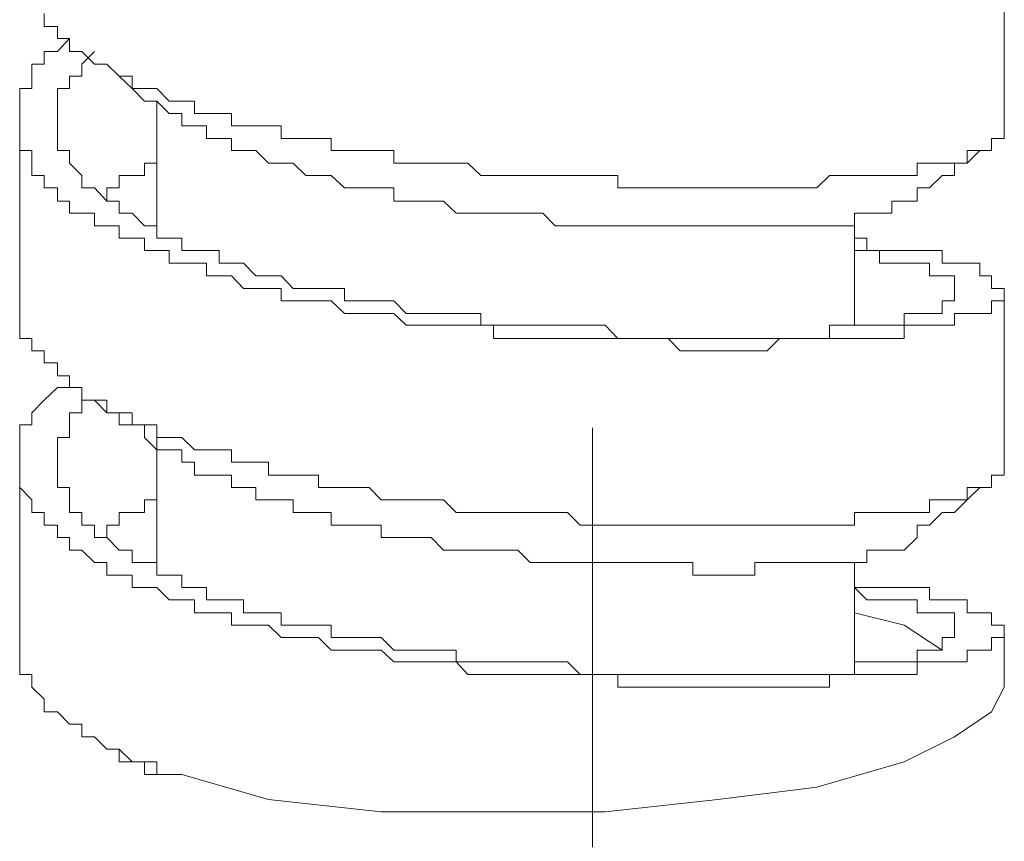
# Model space of a CAD drawing. Units: inches. Extents: x 149.1 to 232.2, y -281.8 to -222.7.
# Drawn here: x 208.1 to 209, y -274.4 to -273.7 of the extents above; entities that cross this region are included whole.
import ezdxf

# ---------------------------------------------------------------- set-up
doc = ezdxf.new("R2010")
doc.units = ezdxf.units.IN
doc.header["$MEASUREMENT"] = 0
doc.linetypes.add('AI-Linetype-25', pattern=[0.705556, 0.352778, -0.352778])
doc.layers.add('图层 1', color=7, linetype='Continuous')

msp = doc.modelspace()

# ---------------------------------------------------------------- linework, layer by layer
at = {"layer": '图层 1', "linetype": 'AI-Linetype-25', "lineweight": 9}
msp.add_lwpolyline([(208.61224, -273.37108), (208.61224, -274.72501)], dxfattribs=at)
at = {"layer": '图层 1', "lineweight": 9}
for points in [[(208.95882, -273.82273), (208.95882, -273.67597)], [(208.95882, -273.82273), (208.95882, -273.83341), (208.94814, -273.83341), (208.94814, -273.84341), (208.93815, -273.84341), (208.92747, -273.84341), (208.92747, -273.85409), (208.91679, -273.85409), (208.90646, -273.85409), (208.89578, -273.85409), (208.88544, -273.85409), (208.88544, -273.86442), (208.87442, -273.86442), (208.86408, -273.86442), (208.85375, -273.86442), (208.84307, -273.86442), (208.83273, -273.86442), (208.8224, -273.86442), (208.81172, -273.86442), (208.80104, -273.87476), (208.7907, -273.87476), (208.78037, -273.87476), (208.76969, -273.87476), (208.75935, -273.87476), (208.74902, -273.87476), (208.73834, -273.87476), (208.728, -273.87476), (208.71766, -273.87476), (208.70733, -273.87476), (208.69665, -273.87476), (208.68597, -273.87476), (208.67598, -273.87476), (208.6653, -273.87476), (208.65496, -273.87476), (208.64463, -273.87476), (208.6336, -273.87476), (208.6336, -273.86442), (208.62292, -273.86442), (208.61224, -273.86442), (208.60191, -273.86442), (208.59123, -273.86442), (208.58089, -273.86442), (208.57056, -273.86442), (208.55988, -273.86442), (208.54954, -273.86442), (208.53886, -273.86442), (208.52887, -273.86442), (208.51819, -273.86442), (208.50751, -273.85409), (208.49752, -273.85409), (208.48684, -273.85409), (208.47651, -273.85409), (208.46583, -273.85409), (208.45549, -273.85409), (208.44516, -273.85409), (208.44516, -273.84341), (208.43448, -273.84341), (208.42449, -273.84341), (208.41381, -273.84341), (208.40347, -273.84341), (208.39245, -273.84341), (208.39245, -273.83341), (208.38177, -273.83341), (208.37109, -273.83341), (208.36041, -273.83341), (208.35042, -273.83341), (208.35042, -273.82273), (208.33974, -273.82273), (208.32906, -273.82273), (208.31872, -273.82273), (208.30839, -273.82273), (208.30839, -273.8124), (208.29805, -273.8124), (208.28737, -273.8124), (208.27738, -273.8124), (208.27738, -273.80206), (208.2667, -273.80206), (208.25602, -273.80206), (208.24569, -273.79138), (208.23535, -273.79138), (208.22502, -273.79138), (208.22502, -273.78105), (208.21399, -273.78105), (208.20366, -273.77071), (208.19332, -273.77071), (208.18264, -273.76003), (208.17231, -273.76003), (208.17231, -273.74935), (208.16197, -273.74935), (208.16197, -273.73902), (208.15095, -273.73902), (208.15095, -273.72834)], [(208.83273, -273.91713), (208.84307, -273.91713), (208.84307, -273.92747), (208.85375, -273.92747), (208.86408, -273.92747), (208.87442, -273.92747), (208.88544, -273.92747), (208.89578, -273.92747), (208.90646, -273.92747), (208.90646, -273.93815), (208.91679, -273.93815), (208.92747, -273.93815), (208.93815, -273.93815), (208.93815, -273.94883), (208.94814, -273.94883), (208.94814, -273.95951), (208.95882, -273.95951), (208.95882, -273.96984), (208.94814, -273.96984), (208.94814, -273.98052), (208.93815, -273.98052), (208.92747, -273.98052), (208.91679, -273.98052), (208.91679, -273.99051), (208.90646, -273.99051), (208.89578, -273.99051), (208.88544, -273.99051), (208.87442, -273.99051), (208.87442, -274.00154), (208.86408, -274.00154), (208.85375, -274.00154), (208.84307, -274.00154), (208.83273, -274.00154), (208.8224, -274.00154), (208.81172, -274.00154), (208.80104, -274.00154), (208.7907, -274.00154), (208.78037, -274.00154), (208.76969, -274.00154), (208.75935, -274.01187), (208.74902, -274.01187), (208.73834, -274.01187), (208.728, -274.01187), (208.71766, -274.01187), (208.70733, -274.01187), (208.69665, -274.01187), (208.68597, -274.01187), (208.67598, -274.00154), (208.6653, -274.00154), (208.65496, -274.00154), (208.64463, -274.00154), (208.6336, -274.00154), (208.62292, -274.00154), (208.61224, -274.00154), (208.60191, -274.00154), (208.59123, -274.00154), (208.58089, -274.00154), (208.57056, -274.00154), (208.55988, -274.00154), (208.54954, -274.00154), (208.53886, -274.00154), (208.52887, -274.00154), (208.52887, -273.99051), (208.51819, -273.99051), (208.50751, -273.99051), (208.49752, -273.99051), (208.48684, -273.99051), (208.47651, -273.99051), (208.46583, -273.99051), (208.45549, -273.99051), (208.44516, -273.98052), (208.43448, -273.98052), (208.42449, -273.98052), (208.41381, -273.98052), (208.40347, -273.98052), (208.39245, -273.96984), (208.38177, -273.96984), (208.37109, -273.96984), (208.36041, -273.96984), (208.35042, -273.96984), (208.35042, -273.95951), (208.33974, -273.95951), (208.32906, -273.95951), (208.31872, -273.95951), (208.30839, -273.94883), (208.29805, -273.94883), (208.28737, -273.94883), (208.28737, -273.93815), (208.27738, -273.93815), (208.2667, -273.93815), (208.25602, -273.93815), (208.25602, -273.92747), (208.24569, -273.92747), (208.23535, -273.92747), (208.23535, -273.91713), (208.22502, -273.91713), (208.21399, -273.91713), (208.21399, -273.9068), (208.20366, -273.9068), (208.19332, -273.9068), (208.19332, -273.89612), (208.18264, -273.89612), (208.17231, -273.89612), (208.17231, -273.88612), (208.16197, -273.88612), (208.16197, -273.87476), (208.15095, -273.87476), (208.15095, -273.86442), (208.14061, -273.86442), (208.14061, -273.85409), (208.14061, -273.84341), (208.13028, -273.84341), (208.13028, -273.83341), (208.13028, -273.82273), (208.13028, -273.8124), (208.13028, -273.80206), (208.13028, -273.79138), (208.14061, -273.79138), (208.14061, -273.78105), (208.14061, -273.77071), (208.15095, -273.77071), (208.15095, -273.76003), (208.16197, -273.76003), (208.17231, -273.74935)], [(208.19332, -273.76003), (208.18264, -273.77071), (208.18264, -273.78105), (208.17231, -273.78105), (208.17231, -273.79138), (208.16197, -273.79138), (208.16197, -273.80206), (208.16197, -273.8124), (208.16197, -273.82273), (208.16197, -273.83341), (208.16197, -273.84341), (208.17231, -273.84341), (208.17231, -273.85409), (208.18264, -273.86442), (208.18264, -273.87476), (208.19332, -273.87476), (208.20366, -273.88612), (208.21399, -273.88612), (208.21399, -273.89612), (208.22502, -273.89612), (208.23535, -273.9068), (208.24569, -273.9068), (208.24569, -273.91713), (208.25602, -273.91713), (208.2667, -273.91713), (208.2667, -273.92747), (208.27738, -273.92747), (208.28737, -273.92747), (208.29805, -273.92747), (208.29805, -273.93815), (208.30839, -273.93815), (208.31872, -273.93815), (208.32906, -273.94883), (208.33974, -273.94883), (208.35042, -273.94883), (208.36041, -273.95951), (208.37109, -273.95951), (208.38177, -273.95951), (208.39245, -273.95951), (208.40347, -273.95951), (208.40347, -273.96984), (208.41381, -273.96984), (208.42449, -273.96984), (208.43448, -273.96984), (208.44516, -273.96984), (208.45549, -273.98052), (208.46583, -273.98052), (208.47651, -273.98052), (208.48684, -273.98052), (208.49752, -273.98052), (208.50751, -273.98052), (208.51819, -273.98052), (208.51819, -273.99051), (208.52887, -273.99051), (208.53886, -273.99051), (208.54954, -273.99051), (208.55988, -273.99051), (208.57056, -273.99051), (208.58089, -273.99051), (208.59123, -273.99051), (208.60191, -273.99051), (208.61224, -273.99051), (208.62292, -273.99051), (208.6336, -274.00154), (208.64463, -274.00154), (208.65496, -274.00154), (208.6653, -274.00154), (208.67598, -274.00154), (208.68597, -274.00154), (208.69665, -274.00154), (208.70733, -274.00154), (208.71766, -274.00154), (208.728, -274.00154), (208.73834, -274.00154), (208.74902, -274.00154), (208.75935, -274.00154), (208.76969, -274.00154), (208.78037, -274.00154), (208.7907, -274.00154), (208.80104, -274.00154), (208.81172, -274.00154), (208.81172, -273.99051), (208.8224, -273.99051), (208.83273, -273.99051), (208.84307, -273.99051), (208.85375, -273.99051), (208.86408, -273.99051), (208.87442, -273.99051), (208.87442, -273.98052), (208.88544, -273.98052), (208.89578, -273.98052), (208.90646, -273.98052), (208.90646, -273.96984), (208.91679, -273.96984), (208.91679, -273.95951), (208.91679, -273.94883), (208.90646, -273.94883), (208.89578, -273.94883), (208.89578, -273.93815), (208.88544, -273.93815), (208.87442, -273.93815), (208.86408, -273.93815), (208.85375, -273.93815), (208.85375, -273.92747), (208.84307, -273.92747), (208.83273, -273.92747)], [(208.18264, -273.76003), (208.19332, -273.77071), (208.20366, -273.77071), (208.21399, -273.78105), (208.22502, -273.79138), (208.23535, -273.80206), (208.24569, -273.80206), (208.25602, -273.8124)], [(208.24569, -273.80206), (208.24569, -273.9068)], [(208.87442, -273.88612), (208.86408, -273.88612), (208.86408, -273.89612), (208.85375, -273.89612), (208.84307, -273.89612), (208.83273, -273.89612), (208.83273, -273.9068), (208.8224, -273.9068), (208.81172, -273.9068), (208.80104, -273.9068), (208.7907, -273.9068), (208.78037, -273.9068), (208.76969, -273.9068), (208.75935, -273.9068), (208.74902, -273.9068), (208.73834, -273.9068), (208.728, -273.9068), (208.71766, -273.9068), (208.70733, -273.9068), (208.69665, -273.9068), (208.68597, -273.9068), (208.67598, -273.9068), (208.6653, -273.9068), (208.65496, -273.9068), (208.64463, -273.9068), (208.6336, -273.9068), (208.62292, -273.9068), (208.61224, -273.9068), (208.60191, -273.9068), (208.59123, -273.9068), (208.58089, -273.9068), (208.57056, -273.89612), (208.55988, -273.89612), (208.54954, -273.89612), (208.53886, -273.89612), (208.52887, -273.89612), (208.51819, -273.89612), (208.50751, -273.89612), (208.49752, -273.89612), (208.48684, -273.88612), (208.47651, -273.88612), (208.46583, -273.88612), (208.45549, -273.88612), (208.44516, -273.88612), (208.44516, -273.87476), (208.43448, -273.87476), (208.42449, -273.87476), (208.41381, -273.87476), (208.40347, -273.87476), (208.39245, -273.86442), (208.38177, -273.86442), (208.37109, -273.86442), (208.36041, -273.85409), (208.35042, -273.85409), (208.33974, -273.85409), (208.32906, -273.84341), (208.31872, -273.84341), (208.30839, -273.84341), (208.30839, -273.83341), (208.29805, -273.83341), (208.28737, -273.83341), (208.28737, -273.82273), (208.27738, -273.82273), (208.2667, -273.82273), (208.2667, -273.8124), (208.25602, -273.8124)], [(208.13028, -273.82273), (208.13028, -273.96984)], [(208.87442, -273.88612), (208.88544, -273.88612), (208.88544, -273.87476), (208.89578, -273.87476), (208.90646, -273.86442), (208.91679, -273.86442), (208.91679, -273.85409), (208.92747, -273.85409), (208.93815, -273.84341), (208.94814, -273.84341)], [(208.20366, -273.88612), (208.20366, -273.87476), (208.21399, -273.87476), (208.21399, -273.86442), (208.22502, -273.86442), (208.23535, -273.86442), (208.23535, -273.85409), (208.24569, -273.85409)], [(208.83273, -273.99051), (208.83273, -273.89612)], [(208.95882, -274.1166), (208.95882, -273.95951)], [(208.95882, -274.1166), (208.94814, -274.1166), (208.94814, -274.12694), (208.93815, -274.12694), (208.92747, -274.12694), (208.92747, -274.13727), (208.91679, -274.13727), (208.90646, -274.13727), (208.89578, -274.13727), (208.89578, -274.14795), (208.88544, -274.14795), (208.87442, -274.14795), (208.86408, -274.14795), (208.85375, -274.14795), (208.84307, -274.14795), (208.83273, -274.14795), (208.83273, -274.15863), (208.8224, -274.15863), (208.81172, -274.15863), (208.80104, -274.15863), (208.7907, -274.15863), (208.78037, -274.15863), (208.76969, -274.15863), (208.75935, -274.15863), (208.74902, -274.15863), (208.73834, -274.15863), (208.728, -274.15863), (208.71766, -274.15863), (208.70733, -274.15863), (208.69665, -274.15863), (208.68597, -274.15863), (208.67598, -274.15863), (208.6653, -274.15863), (208.65496, -274.15863), (208.64463, -274.15863), (208.6336, -274.15863), (208.62292, -274.15863), (208.61224, -274.15863), (208.60191, -274.15863), (208.59123, -274.14795), (208.58089, -274.14795), (208.57056, -274.14795), (208.55988, -274.14795), (208.54954, -274.14795), (208.53886, -274.14795), (208.52887, -274.14795), (208.51819, -274.14795), (208.50751, -274.14795), (208.49752, -274.14795), (208.48684, -274.13727), (208.47651, -274.13727), (208.46583, -274.13727), (208.45549, -274.13727), (208.44516, -274.13727), (208.43448, -274.13727), (208.42449, -274.12694), (208.41381, -274.12694), (208.40347, -274.12694), (208.39245, -274.12694), (208.38177, -274.12694), (208.38177, -274.1166), (208.37109, -274.1166), (208.36041, -274.1166), (208.35042, -274.1166), (208.33974, -274.1166), (208.33974, -274.10558), (208.32906, -274.10558), (208.31872, -274.10558), (208.30839, -274.10558), (208.30839, -274.09524), (208.29805, -274.09524), (208.28737, -274.09524), (208.27738, -274.09524), (208.2667, -274.08491), (208.25602, -274.08491), (208.24569, -274.08491), (208.24569, -274.07423), (208.23535, -274.07423), (208.22502, -274.07423), (208.22502, -274.06424), (208.21399, -274.06424), (208.20366, -274.06424), (208.20366, -274.05356), (208.19332, -274.05356), (208.18264, -274.05356), (208.18264, -274.04288), (208.17231, -274.04288), (208.17231, -274.03289), (208.16197, -274.03289), (208.16197, -274.02221), (208.15095, -274.02221), (208.15095, -274.01187), (208.14061, -274.01187), (208.14061, -274.00154), (208.13028, -274.00154), (208.13028, -273.99051), (208.13028, -273.98052), (208.13028, -273.96984)], [(208.83273, -274.211), (208.84307, -274.211), (208.85375, -274.211), (208.86408, -274.211), (208.87442, -274.211), (208.88544, -274.211), (208.89578, -274.211), (208.89578, -274.22133), (208.90646, -274.22133), (208.91679, -274.22133), (208.92747, -274.22133), (208.92747, -274.23236), (208.93815, -274.23236), (208.94814, -274.23236), (208.94814, -274.24269), (208.95882, -274.24269), (208.95882, -274.25303), (208.94814, -274.25303), (208.94814, -274.26371), (208.93815, -274.26371), (208.92747, -274.26371), (208.92747, -274.2737), (208.91679, -274.2737), (208.90646, -274.2737), (208.89578, -274.2737), (208.88544, -274.2737), (208.88544, -274.28438), (208.87442, -274.28438), (208.86408, -274.28438), (208.85375, -274.28438), (208.84307, -274.28438), (208.83273, -274.28438), (208.8224, -274.28438), (208.81172, -274.28438), (208.81172, -274.29506), (208.80104, -274.29506), (208.7907, -274.29506), (208.78037, -274.29506), (208.76969, -274.29506), (208.75935, -274.29506), (208.74902, -274.29506), (208.73834, -274.29506), (208.728, -274.29506), (208.71766, -274.29506), (208.70733, -274.29506), (208.69665, -274.29506), (208.68597, -274.29506), (208.67598, -274.29506), (208.6653, -274.29506), (208.65496, -274.29506), (208.64463, -274.29506), (208.6336, -274.29506), (208.6336, -274.28438), (208.62292, -274.28438), (208.61224, -274.28438), (208.60191, -274.28438), (208.59123, -274.28438), (208.58089, -274.28438), (208.57056, -274.28438), (208.55988, -274.28438), (208.54954, -274.28438), (208.53886, -274.28438), (208.52887, -274.28438), (208.51819, -274.28438), (208.50751, -274.28438), (208.49752, -274.2737), (208.48684, -274.2737), (208.47651, -274.2737), (208.46583, -274.2737), (208.45549, -274.2737), (208.44516, -274.2737), (208.43448, -274.26371), (208.42449, -274.26371), (208.41381, -274.26371), (208.40347, -274.26371), (208.39245, -274.26371), (208.38177, -274.25303), (208.37109, -274.25303), (208.36041, -274.25303), (208.35042, -274.25303), (208.33974, -274.24269), (208.32906, -274.24269), (208.31872, -274.24269), (208.30839, -274.24269), (208.30839, -274.23236), (208.29805, -274.23236), (208.28737, -274.23236), (208.27738, -274.23236), (208.27738, -274.22133), (208.2667, -274.22133), (208.25602, -274.22133), (208.24569, -274.211), (208.23535, -274.211), (208.22502, -274.211), (208.22502, -274.20066), (208.21399, -274.20066), (208.20366, -274.20066), (208.20366, -274.18998), (208.19332, -274.18998), (208.18264, -274.17965), (208.17231, -274.17965), (208.17231, -274.16897), (208.16197, -274.16897), (208.16197, -274.15863), (208.15095, -274.15863), (208.15095, -274.14795), (208.14061, -274.14795), (208.14061, -274.13727), (208.13028, -274.12694), (208.13028, -274.1166), (208.13028, -274.10558), (208.13028, -274.09524), (208.13028, -274.08491), (208.13028, -274.07423), (208.14061, -274.07423), (208.14061, -274.06424), (208.15095, -274.05356), (208.16197, -274.04288), (208.17231, -274.04288), (208.17231, -274.03289)], [(208.19332, -274.05356), (208.18264, -274.05356), (208.18264, -274.06424), (208.17231, -274.06424), (208.17231, -274.07423), (208.17231, -274.08491), (208.16197, -274.08491), (208.16197, -274.09524), (208.16197, -274.10558), (208.16197, -274.1166), (208.16197, -274.12694), (208.17231, -274.12694), (208.17231, -274.13727), (208.17231, -274.14795), (208.18264, -274.14795), (208.18264, -274.15863), (208.19332, -274.15863), (208.19332, -274.16897), (208.20366, -274.16897), (208.21399, -274.17965), (208.22502, -274.17965), (208.22502, -274.18998), (208.23535, -274.18998), (208.24569, -274.18998), (208.24569, -274.20066), (208.25602, -274.20066), (208.2667, -274.20066), (208.2667, -274.211), (208.27738, -274.211), (208.28737, -274.211), (208.28737, -274.22133), (208.29805, -274.22133), (208.30839, -274.22133), (208.31872, -274.22133), (208.31872, -274.23236), (208.32906, -274.23236), (208.33974, -274.23236), (208.35042, -274.23236), (208.35042, -274.24269), (208.36041, -274.24269), (208.37109, -274.24269), (208.38177, -274.24269), (208.39245, -274.24269), (208.39245, -274.25303), (208.40347, -274.25303), (208.41381, -274.25303), (208.42449, -274.25303), (208.43448, -274.25303), (208.44516, -274.26371), (208.45549, -274.26371), (208.46583, -274.26371), (208.47651, -274.26371), (208.48684, -274.26371), (208.49752, -274.26371), (208.49752, -274.2737), (208.50751, -274.2737), (208.51819, -274.2737), (208.52887, -274.2737), (208.53886, -274.2737), (208.54954, -274.2737), (208.55988, -274.2737), (208.57056, -274.2737), (208.58089, -274.2737), (208.59123, -274.2737), (208.60191, -274.28438), (208.61224, -274.28438), (208.62292, -274.28438), (208.6336, -274.28438), (208.64463, -274.28438), (208.65496, -274.28438), (208.6653, -274.28438), (208.67598, -274.28438), (208.68597, -274.28438), (208.69665, -274.28438), (208.70733, -274.28438), (208.71766, -274.28438), (208.728, -274.28438), (208.73834, -274.28438), (208.74902, -274.28438), (208.75935, -274.28438), (208.76969, -274.28438), (208.78037, -274.28438), (208.7907, -274.28438), (208.80104, -274.28438), (208.81172, -274.28438), (208.8224, -274.28438), (208.83273, -274.28438), (208.83273, -274.2737), (208.84307, -274.2737), (208.85375, -274.2737), (208.86408, -274.2737), (208.87442, -274.2737), (208.88544, -274.2737), (208.88544, -274.26371), (208.89578, -274.26371), (208.90646, -274.26371), (208.90646, -274.25303), (208.91679, -274.25303), (208.91679, -274.24269), (208.91679, -274.23236), (208.90646, -274.23236), (208.89578, -274.23236), (208.88544, -274.23236), (208.88544, -274.22133), (208.87442, -274.22133), (208.86408, -274.22133), (208.85375, -274.22133), (208.84307, -274.22133), (208.83273, -274.211)], [(208.18264, -274.05356), (208.19332, -274.05356), (208.20366, -274.06424), (208.21399, -274.06424), (208.21399, -274.07423), (208.22502, -274.07423), (208.23535, -274.07423), (208.23535, -274.08491), (208.24569, -274.09524), (208.25602, -274.09524)], [(208.24569, -274.08491), (208.24569, -274.20066)], [(208.87442, -274.17965), (208.86408, -274.17965), (208.85375, -274.17965), (208.84307, -274.17965), (208.84307, -274.18998), (208.83273, -274.18998), (208.8224, -274.18998), (208.81172, -274.18998), (208.80104, -274.18998), (208.7907, -274.18998), (208.78037, -274.18998), (208.76969, -274.18998), (208.75935, -274.18998), (208.74902, -274.18998), (208.74902, -274.20066), (208.73834, -274.20066), (208.728, -274.20066), (208.71766, -274.20066), (208.70733, -274.20066), (208.69665, -274.20066), (208.69665, -274.18998), (208.68597, -274.18998), (208.67598, -274.18998), (208.6653, -274.18998), (208.65496, -274.18998), (208.64463, -274.18998), (208.6336, -274.18998), (208.62292, -274.18998), (208.61224, -274.18998), (208.60191, -274.18998), (208.59123, -274.18998), (208.58089, -274.18998), (208.57056, -274.18998), (208.55988, -274.18998), (208.54954, -274.17965), (208.53886, -274.17965), (208.52887, -274.17965), (208.51819, -274.17965), (208.50751, -274.17965), (208.49752, -274.17965), (208.48684, -274.17965), (208.47651, -274.16897), (208.46583, -274.16897), (208.45549, -274.16897), (208.44516, -274.16897), (208.43448, -274.16897), (208.43448, -274.15863), (208.42449, -274.15863), (208.41381, -274.15863), (208.40347, -274.15863), (208.39245, -274.15863), (208.39245, -274.14795), (208.38177, -274.14795), (208.37109, -274.14795), (208.36041, -274.14795), (208.36041, -274.13727), (208.35042, -274.13727), (208.33974, -274.13727), (208.32906, -274.13727), (208.32906, -274.12694), (208.31872, -274.12694), (208.30839, -274.12694), (208.30839, -274.1166), (208.29805, -274.1166), (208.28737, -274.1166), (208.27738, -274.1166), (208.27738, -274.10558), (208.2667, -274.10558), (208.2667, -274.09524), (208.25602, -274.09524)], [(208.13028, -274.10558), (208.13028, -274.25303)], [(208.87442, -274.17965), (208.88544, -274.16897), (208.88544, -274.15863), (208.89578, -274.15863), (208.90646, -274.14795), (208.91679, -274.14795), (208.92747, -274.13727), (208.93815, -274.12694), (208.94814, -274.12694)], [(208.20366, -274.16897), (208.20366, -274.15863), (208.21399, -274.15863), (208.21399, -274.14795), (208.22502, -274.14795), (208.23535, -274.14795), (208.23535, -274.13727), (208.24569, -274.13727)], [(208.83273, -274.2737), (208.83273, -274.18998)], [(208.83273, -274.23236), (208.87442, -274.24269), (208.90646, -274.26371)], [(208.95882, -274.29506), (208.95882, -274.24269)], [(208.2667, -274.36844), (208.25602, -274.36844), (208.24569, -274.36844), (208.24569, -274.35776), (208.23535, -274.35776), (208.22502, -274.35776), (208.21399, -274.34708), (208.20366, -274.34708), (208.19332, -274.33674), (208.18264, -274.33674), (208.18264, -274.32606), (208.17231, -274.32606), (208.16197, -274.31573), (208.15095, -274.31573), (208.15095, -274.30505), (208.14061, -274.29506), (208.14061, -274.28438), (208.13028, -274.28438), (208.13028, -274.2737), (208.13028, -274.26371), (208.13028, -274.25303)], [(208.2667, -274.36844), (208.33974, -274.38945), (208.43448, -274.39979), (208.52887, -274.39979), (208.62292, -274.39979), (208.71766, -274.38945), (208.80104, -274.37912), (208.87442, -274.35776), (208.91679, -274.33674), (208.94814, -274.31573), (208.95882, -274.29506)], [(208.19332, -274.33674), (208.20366, -274.34708)], [(208.20366, -274.34708), (208.21399, -274.34708), (208.21399, -274.35776), (208.22502, -274.35776), (208.23535, -274.35776), (208.23535, -274.36844), (208.24569, -274.36844), (208.25602, -274.36844), (208.2667, -274.36844)]]:
    msp.add_lwpolyline(points, dxfattribs=at)

doc.saveas('drawing.dxf')
